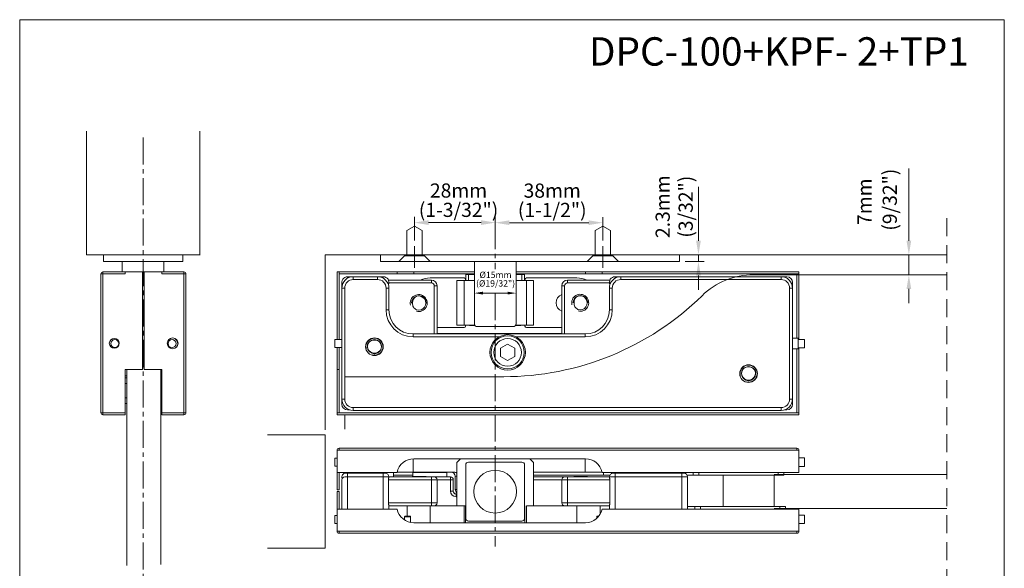
# Model space of a CAD drawing. Extents: x 1316 to 2081, y -8172 to -7691.
# Drawn here: x 1316 to 1489, y -8079 to -7982 of the extents above; entities that cross this region are included whole.
import ezdxf

# ---------------------------------------------------------------- set-up
doc = ezdxf.new("R2010")
doc.units = 0
doc.header["$LTSCALE"] = 0.5
doc.header["$MEASUREMENT"] = 0
doc.linetypes.add('CENTER2', pattern=[28.575, 19.05, -3.175, 3.175, -3.175])
doc.linetypes.add('HIDDEN', pattern=[9.525, 6.35, -3.175])
doc.layers.get('0').update_dxf_attribs({"linetype": 'CONTINUOUS'})
doc.layers.add('CENTER', color=3, linetype='CENTER2')
doc.styles.get("Standard").update_dxf_attribs({"font": 'txt.shx', "height": 2.5, "bigfont": 'chineset.shx'})
doc.styles.add('style1', font='arial.ttf')

msp = doc.modelspace()

# ---------------------------------------------------------------- linework, layer by layer
at = {"color": 0, "lineweight": 5, "ltscale": 20}
for p, q in [((1315.5624, -7981.7047), (1315.5624, -8171.9261)), ((1315.5624, -7981.7047), (1489.2863, -7981.7047)), ((1489.2863, -7981.7047), (1489.2863, -8171.9261)), ((1327.3433, -8023.204), (1327.3433, -8001.3856)), ((1347.3433, -8023.204), (1347.3433, -8001.3856)), ((1472.4461, -8020.704), (1472.4461, -8007.9611)), ((1435.3242, -8020.704), (1435.3242, -8011.204)), ((1385.2088, -8020.6813), (1385.2088, -8016.5082)), ((1399.4588, -8020.6813), (1399.4588, -8016.5082)), ((1399.4588, -8017.9426), (1399.4588, -8016.5259)), ((1418.4588, -8020.6813), (1418.4588, -8016.5259)), ((1387.7088, -8017.5082), (1396.9588, -8017.5082)), ((1401.9588, -8017.5259), (1415.9588, -8017.5259)), ((1385.2088, -8021.6813), (1385.2088, -8025.4705)), ((1418.4588, -8021.6813), (1418.4588, -8025.4705)), ((1347.381, -8023.204), (1327.3433, -8023.204)), ((1330.3433, -8023.204), (1344.3433, -8023.204)), ((1330.3433, -8024.354), (1330.3433, -8023.204)), ((1344.3433, -8024.354), (1344.3433, -8023.204)), ((1369.4588, -8023.204), (1369.4588, -8054.0568)), ((1379.2088, -8023.204), (1431.9588, -8023.204)), ((1379.2088, -8023.204), (1379.2088, -8024.354)), ((1382.4588, -8024.354), (1383.4588, -8023.354)), ((1383.4588, -8023.204), (1383.4588, -8023.354)), ((1383.4588, -8023.354), (1386.9588, -8023.354)), ((1386.9588, -8023.204), (1386.9588, -8023.354)), ((1387.9588, -8024.354), (1386.9588, -8023.354)), ((1415.7088, -8024.354), (1416.7088, -8023.354)), ((1416.7088, -8023.204), (1416.7088, -8023.354)), ((1416.7088, -8023.354), (1420.2088, -8023.354)), ((1420.2088, -8023.204), (1420.2088, -8023.354)), ((1421.2088, -8024.354), (1420.2088, -8023.354)), ((1431.9588, -8023.204), (1431.9588, -8024.354)), ((1435.3242, -8024.354), (1435.3242, -8023.204)), ((1435.4213, -8023.204), (1436.3242, -8023.204)), ((1470.6602, -8023.204), (1473.4461, -8023.204)), ((1472.4461, -8026.704), (1472.4461, -8023.204)), ((1330.3433, -8024.354), (1344.3433, -8024.354)), ((1333.6683, -8024.354), (1333.6683, -8026.2045)), ((1341.0183, -8024.354), (1341.0183, -8026.2045)), ((1379.2088, -8024.354), (1431.9588, -8024.354)), ((1395.7838, -8024.354), (1395.7838, -8035.354)), ((1403.1338, -8024.354), (1403.1338, -8035.354)), ((1432.9588, -8024.354), (1436.3242, -8024.354)), ((1337.552, -8026.2045), (1337.252, -8026.2045)), ((1435.3242, -8026.854), (1435.3242, -8029.354)), ((1445.0496, -8026.704), (1479.1653, -8026.704)), ((1470.6602, -8026.704), (1473.4461, -8026.704)), ((1472.4461, -8029.204), (1472.4461, -8031.704)), ((1396.2838, -8035.854), (1402.6338, -8035.854)), ((1372.9588, -8044.704), (1400.9588, -8044.704)), ((1372.9588, -8051.4045), (1372.9588, -8053.9611)), ((1369.4588, -8054.9758), (1359.2703, -8054.9758)), ((1369.4588, -8054.9758), (1369.4588, -8074.9758)), ((1448.6588, -8061.9758), (1479.1653, -8061.9758)), ((1448.6588, -8067.9758), (1479.1653, -8067.9758)), ((1369.4588, -8074.9758), (1359.2703, -8074.9758))]:
    msp.add_line(p, q, dxfattribs=at)
at = {"color": 0, "linetype": 'HIDDEN', "lineweight": 5}
msp.add_line((1479.1653, -8016.7465), (1479.1653, -8159.5694), dxfattribs=at)
at = {"color": 1, "lineweight": 5, "ltscale": 20}
for p, q in [((1383.8534, -8018.9135), (1385.2088, -8018.1309)), ((1383.8534, -8023.204), (1383.8534, -8018.9135)), ((1386.5643, -8018.9135), (1385.2088, -8018.1309)), ((1386.5643, -8023.204), (1386.5643, -8018.9135)), ((1417.1034, -8018.9135), (1418.4588, -8018.1309)), ((1417.1034, -8023.204), (1417.1034, -8018.9135)), ((1419.8143, -8018.9135), (1418.4588, -8018.1309)), ((1419.8143, -8023.204), (1419.8143, -8018.9135)), ((1395.7838, -8030.6387), (1395.7838, -8030.9445)), ((1401.6338, -8029.9445), (1397.2838, -8029.9445)), ((1403.1338, -8030.6387), (1403.1338, -8030.9445))]:
    msp.add_line(p, q, dxfattribs=at)
at = {"color": 0, "linetype": 'ByBlock', "lineweight": 5, "ltscale": 20}
for p, q in [((1369.4588, -8023.204), (1399.4588, -8023.204)), ((1399.4588, -8023.204), (1479.1653, -8023.204))]:
    msp.add_line(p, q, dxfattribs=at)
at = {"color": 0, "lineweight": 5}
for p, q in [((1382.1338, -8023.204), (1396.2588, -8023.204)), ((1402.5838, -8023.204), (1466.2588, -8023.204)), ((1371.5588, -8038.1545), (1371.5588, -8026.2045)), ((1371.5588, -8026.2045), (1371.9088, -8026.2045)), ((1371.9088, -8038.1545), (1371.9088, -8026.2045)), ((1371.9088, -8026.2045), (1395.7838, -8026.2045)), ((1371.9088, -8026.5545), (1395.7838, -8026.5545)), ((1373.4088, -8027.3225), (1373.4088, -8027.0545)), ((1379.7088, -8027.0545), (1373.4088, -8027.0545)), ((1374.4088, -8027.5545), (1374.4088, -8027.0545)), ((1378.7088, -8027.5545), (1374.4088, -8027.5545)), ((1378.7088, -8027.5545), (1378.7088, -8027.0545)), ((1379.7088, -8027.3316), (1379.7088, -8027.0545)), ((1388.2088, -8027.6545), (1380.6253, -8027.6545)), ((1382.1588, -8026.2045), (1382.1588, -8026.5545)), ((1385.0982, -8026.5545), (1385.0982, -8026.2045)), ((1393.9588, -8027.2795), (1387.9905, -8027.2795)), ((1388.2088, -8028.1545), (1388.2088, -8027.6545)), ((1392.7088, -8027.7045), (1392.7088, -8035.6045)), ((1395.7838, -8027.7045), (1392.7088, -8027.7045)), ((1393.9588, -8027.7045), (1393.9588, -8035.6045)), ((1394.2088, -8027.5295), (1394.2088, -8027.7045)), ((1394.2588, -8026.6545), (1394.2588, -8027.7045)), ((1394.2588, -8026.6545), (1395.7838, -8026.6545)), ((1394.7588, -8026.6545), (1394.7588, -8027.7045)), ((1403.1338, -8026.2045), (1453.0588, -8026.2045)), ((1403.1338, -8026.5545), (1453.0588, -8026.5545)), ((1403.1338, -8026.6545), (1404.6588, -8026.6545)), ((1406.2088, -8027.7045), (1403.1338, -8027.7045)), ((1404.1588, -8026.6545), (1404.1588, -8027.7045)), ((1404.6588, -8026.6545), (1404.6588, -8027.7045)), ((1404.7088, -8027.7045), (1404.7088, -8027.5295)), ((1413.8772, -8027.2795), (1404.9588, -8027.2795)), ((1404.9588, -8027.7045), (1404.9588, -8035.6045)), ((1406.2088, -8027.7045), (1406.2088, -8035.6045)), ((1412.2088, -8028.1545), (1412.2088, -8027.6545)), ((1419.6923, -8027.6545), (1412.2088, -8027.6545)), ((1415.3694, -8026.5545), (1415.3694, -8026.2045)), ((1418.3088, -8026.2045), (1418.3088, -8026.5545)), ((1420.6088, -8027.3225), (1420.6088, -8027.0545)), ((1420.6088, -8027.0545), (1450.9088, -8027.0545)), ((1421.6088, -8027.5545), (1421.6088, -8027.0545)), ((1449.9088, -8027.5545), (1421.6088, -8027.5545)), ((1449.9088, -8027.5545), (1449.9088, -8027.0545)), ((1452.7088, -8037.9045), (1452.7088, -8026.5545)), ((1453.0588, -8026.5545), (1453.0588, -8026.2045)), ((1453.0588, -8038.1045), (1453.0588, -8026.5545)), ((1372.4088, -8049.5545), (1372.4088, -8028.0545)), ((1372.9088, -8029.0545), (1372.4088, -8029.0545)), ((1372.9088, -8029.0545), (1372.9088, -8048.6545)), ((1380.2088, -8032.9045), (1380.2088, -8029.0545)), ((1380.2088, -8029.0545), (1380.7088, -8029.0545)), ((1388.2088, -8028.1545), (1380.7038, -8028.1545)), ((1380.7088, -8032.9045), (1380.7088, -8029.0545)), ((1388.7088, -8037.1545), (1388.7088, -8028.6545)), ((1388.7088, -8028.6545), (1389.2088, -8028.6545)), ((1389.2088, -8037.0545), (1389.2088, -8028.6545)), ((1411.2088, -8028.6545), (1411.2088, -8037.0545)), ((1411.7088, -8028.6545), (1411.2088, -8028.6545)), ((1411.7088, -8028.6545), (1411.7088, -8037.1545)), ((1419.6138, -8028.1545), (1412.2088, -8028.1545)), ((1419.6088, -8029.0545), (1419.6088, -8032.9045)), ((1420.1088, -8029.0545), (1419.6088, -8029.0545)), ((1420.1088, -8029.0545), (1420.1088, -8032.9045)), ((1451.4088, -8029.0545), (1451.9088, -8029.0545)), ((1451.4088, -8048.6545), (1451.4088, -8029.0545)), ((1451.9088, -8049.5545), (1451.9088, -8028.0545)), ((1380.2088, -8032.9045), (1380.7088, -8032.9045)), ((1420.1088, -8032.9045), (1419.6088, -8032.9045)), ((1389.2088, -8036.0295), (1393.9588, -8036.0295)), ((1395.8511, -8035.6045), (1392.7088, -8035.6045)), ((1394.2088, -8035.6045), (1394.2088, -8035.7795)), ((1395.8842, -8035.6545), (1395.0838, -8035.6545)), ((1403.8338, -8035.6545), (1403.0335, -8035.6545)), ((1406.2088, -8035.6045), (1403.0666, -8035.6045)), ((1404.7088, -8035.7795), (1404.7088, -8035.6045)), ((1404.9588, -8036.0295), (1411.2088, -8036.0295)), ((1371.1588, -8039.5545), (1371.1588, -8038.1545)), ((1372.4088, -8038.1545), (1371.1588, -8038.1545)), ((1384.9588, -8037.6545), (1384.9588, -8037.1545)), ((1415.3588, -8037.1545), (1384.9588, -8037.1545)), ((1400.1745, -8037.6545), (1384.9588, -8037.6545)), ((1389.2088, -8037.0545), (1389.1113, -8037.1521)), ((1389.2088, -8037.0545), (1411.2088, -8037.0545)), ((1396.0588, -8037.0545), (1396.0588, -8037.1545)), ((1397.0588, -8037.0545), (1397.0588, -8037.1545)), ((1415.3588, -8037.6545), (1403.1431, -8037.6545)), ((1405.7588, -8037.0545), (1405.7588, -8037.1545)), ((1406.7588, -8037.1545), (1406.7588, -8037.0545)), ((1411.3078, -8037.1534), (1411.2088, -8037.0545)), ((1415.3588, -8037.6545), (1415.3588, -8037.1545)), ((1452.9088, -8037.9045), (1451.9088, -8037.9045)), ((1452.9088, -8037.9045), (1452.9088, -8039.8045)), ((1454.0088, -8038.1045), (1452.9088, -8038.1045)), ((1454.0088, -8038.1045), (1454.0088, -8039.6045)), ((1372.4088, -8039.5545), (1371.1588, -8039.5545)), ((1371.5588, -8051.0545), (1371.5588, -8039.5545)), ((1371.9088, -8051.0545), (1371.9088, -8039.5545)), ((1401.6588, -8038.9611), (1400.4088, -8039.6828)), ((1400.4088, -8039.6828), (1400.4088, -8041.1262)), ((1402.9088, -8039.6828), (1401.6588, -8038.9611)), ((1402.9088, -8041.1262), (1402.9088, -8039.6828)), ((1452.9088, -8039.8045), (1451.9088, -8039.8045)), ((1452.7088, -8051.0545), (1452.7088, -8039.8045)), ((1454.0088, -8039.6045), (1452.9088, -8039.6045)), ((1453.0588, -8051.0545), (1453.0588, -8039.6045)), ((1400.4088, -8041.1262), (1401.6588, -8041.8479)), ((1401.6588, -8041.8479), (1402.9088, -8041.1262)), ((1334.4683, -8043.4045), (1334.4683, -8077.9974)), ((1340.4683, -8043.4045), (1340.4683, -8077.8575)), ((1371.5588, -8043.4045), (1371.9088, -8043.4045)), ((1372.9088, -8048.6545), (1372.4088, -8048.6545)), ((1374.4088, -8050.1545), (1374.4088, -8050.6545)), ((1374.4088, -8050.1545), (1449.9088, -8050.1545)), ((1449.9088, -8050.1545), (1449.9088, -8050.6545)), ((1451.4088, -8048.6545), (1451.9088, -8048.6545)), ((1371.5588, -8051.0545), (1371.5588, -8051.4045)), ((1453.0588, -8051.0545), (1371.5588, -8051.0545)), ((1453.0588, -8051.4045), (1371.5588, -8051.4045)), ((1373.8143, -8050.5545), (1373.4088, -8050.5545)), ((1374.4088, -8050.6545), (1449.9088, -8050.6545)), ((1450.9088, -8050.5545), (1450.5034, -8050.5545)), ((1453.0588, -8051.0545), (1453.0588, -8051.4045))]:
    msp.add_line(p, q, dxfattribs=at)
at = {"color": 0, "linetype": 'Continuous', "lineweight": 5}
for p, q in [((1329.902, -8051.0545), (1329.902, -8026.5545)), ((1334.152, -8026.5545), (1329.902, -8026.5545)), ((1330.252, -8026.5545), (1330.252, -8026.2045)), ((1337.252, -8026.2045), (1330.252, -8026.2045)), ((1330.252, -8051.0545), (1330.252, -8026.5545)), ((1334.152, -8026.2045), (1334.152, -8026.5545)), ((1337.252, -8043.4045), (1337.252, -8026.2045)), ((1337.252, -8026.6545), (1337.552, -8026.6545)), ((1337.252, -8027.0545), (1337.552, -8027.0545)), ((1337.552, -8026.2045), (1337.552, -8043.4045)), ((1337.552, -8026.2045), (1344.552, -8026.2045)), ((1340.652, -8026.5545), (1340.652, -8026.2045)), ((1340.652, -8026.5545), (1344.902, -8026.5545)), ((1344.552, -8026.5545), (1344.552, -8026.2045)), ((1344.552, -8026.5545), (1344.552, -8051.0545)), ((1344.902, -8026.5545), (1344.902, -8051.0545)), ((1337.252, -8028.0545), (1337.552, -8028.0545)), ((1334.152, -8043.4045), (1337.252, -8043.4045)), ((1334.152, -8051.0545), (1334.152, -8043.4045)), ((1337.552, -8042.1545), (1337.252, -8042.1545)), ((1337.552, -8043.1545), (1337.252, -8043.1545)), ((1337.552, -8043.4045), (1340.652, -8043.4045)), ((1340.652, -8043.4045), (1340.652, -8051.0545)), ((1334.4683, -8044.5361), (1334.152, -8044.5361)), ((1334.152, -8044.9045), (1334.4683, -8044.9045)), ((1340.652, -8045.0361), (1340.4683, -8045.0361)), ((1334.152, -8045.9045), (1334.4683, -8045.9045)), ((1340.4683, -8045.4045), (1340.652, -8045.4045)), ((1340.4683, -8046.4045), (1340.652, -8046.4045)), ((1334.152, -8048.4045), (1334.4683, -8048.4045)), ((1334.152, -8049.4045), (1334.4683, -8049.4045)), ((1340.4683, -8048.9045), (1340.652, -8048.9045)), ((1340.4683, -8049.9045), (1340.652, -8049.9045)), ((1334.152, -8051.0545), (1329.902, -8051.0545)), ((1330.252, -8051.0545), (1330.252, -8051.4045)), ((1334.152, -8051.4045), (1330.252, -8051.4045)), ((1334.152, -8051.0545), (1334.152, -8051.4045)), ((1340.652, -8051.0545), (1344.902, -8051.0545)), ((1340.652, -8051.0545), (1340.652, -8051.4045)), ((1340.652, -8051.4045), (1344.552, -8051.4045)), ((1344.552, -8051.0545), (1344.552, -8051.4045)), ((1371.5588, -8057.6758), (1453.0588, -8057.6758)), ((1371.5588, -8064.6758), (1371.5588, -8057.6758)), ((1371.9088, -8057.3258), (1452.7088, -8057.3258)), ((1371.9088, -8057.6758), (1371.9088, -8057.3258)), ((1452.7088, -8057.3258), (1452.7088, -8057.6758)), ((1453.0588, -8057.6758), (1453.0588, -8061.5758)), ((1454.0088, -8059.0258), (1453.0588, -8059.0258)), ((1454.0088, -8060.5258), (1454.0088, -8059.0259)), ((1371.1588, -8059.0758), (1371.5588, -8059.0758)), ((1371.1588, -8060.4758), (1371.1588, -8059.0758)), ((1371.1588, -8060.4758), (1371.5588, -8060.4758)), ((1384.9588, -8059.1918), (1384.9588, -8061.5258)), ((1385.0982, -8059.1758), (1415.3694, -8059.1758)), ((1393.3588, -8059.1758), (1392.7088, -8059.8258)), ((1392.7088, -8059.8258), (1392.7088, -8067.4758)), ((1394.2588, -8069.6758), (1394.2588, -8060.2758)), ((1394.7588, -8059.7758), (1404.1588, -8059.7758)), ((1404.6588, -8060.2758), (1404.6588, -8069.6758)), ((1406.2088, -8059.8258), (1405.5588, -8059.1758)), ((1406.2088, -8067.4758), (1406.2088, -8059.8258)), ((1415.3588, -8059.1758), (1415.3588, -8061.5258)), ((1454.0088, -8060.5258), (1453.0588, -8060.5258)), ((1382.1588, -8061.5758), (1371.5588, -8061.5758)), ((1371.9088, -8061.5758), (1371.9088, -8064.6758)), ((1391.5589, -8062.3758), (1372.9087, -8062.3758)), ((1380.0588, -8061.7258), (1373.0588, -8061.7258)), ((1373.4088, -8068.0758), (1373.4088, -8061.5758)), ((1374.3088, -8061.5758), (1374.3088, -8061.7258)), ((1379.7088, -8068.0758), (1379.7088, -8061.7258)), ((1379.8088, -8061.5758), (1379.8088, -8061.7258)), ((1380.7088, -8062.391), (1380.7088, -8062.3758)), ((1381.5338, -8061.5758), (1381.5338, -8062.3758)), ((1381.5338, -8062.0758), (1384.9088, -8062.0758)), ((1392.0976, -8061.5258), (1382.1751, -8061.5258)), ((1387.2088, -8062.3258), (1384.8788, -8062.3258)), ((1384.8963, -8062.336), (1384.8788, -8062.3258)), ((1390.9088, -8061.5758), (1384.9088, -8061.5758)), ((1384.9088, -8062.3258), (1384.9088, -8061.5758)), ((1387.2088, -8062.3258), (1387.2588, -8062.3758)), ((1388.2088, -8067.4758), (1388.2088, -8062.3758)), ((1390.9088, -8062.3758), (1390.9088, -8061.5758)), ((1391.5588, -8064.8758), (1391.5588, -8062.3758)), ((1392.7088, -8062.2758), (1392.4088, -8062.2758)), ((1392.4088, -8064.5758), (1392.4088, -8062.2758)), ((1418.2925, -8061.5258), (1406.2088, -8061.5258)), ((1406.2088, -8062.0758), (1419.6912, -8062.0758)), ((1433.4088, -8062.3758), (1406.2088, -8062.3758)), ((1412.2088, -8062.3758), (1412.2088, -8067.4758)), ((1413.3963, -8062.336), (1413.3788, -8062.3258)), ((1415.7088, -8062.3258), (1413.3788, -8062.3258)), ((1415.7088, -8062.3258), (1415.7588, -8062.3758)), ((1453.0588, -8061.5758), (1418.3088, -8061.5758)), ((1418.5905, -8061.5758), (1418.5905, -8062.0758)), ((1419.6088, -8062.391), (1419.6088, -8062.3758)), ((1419.9655, -8061.5758), (1419.9655, -8061.8048)), ((1432.7588, -8061.7258), (1420.2588, -8061.7258)), ((1420.6088, -8068.0758), (1420.6088, -8061.7258)), ((1432.4088, -8068.0758), (1432.4088, -8061.7258)), ((1433.0338, -8061.5758), (1433.0338, -8061.7954)), ((1433.3265, -8062.0758), (1450.4088, -8062.0758)), ((1433.4088, -8068.0758), (1433.4088, -8062.3758)), ((1434.4088, -8062.0758), (1434.4088, -8061.5758)), ((1435.4088, -8062.0758), (1435.4088, -8061.5758)), ((1439.6588, -8062.0758), (1439.6588, -8067.5758)), ((1448.6588, -8062.0758), (1448.6588, -8067.5758)), ((1449.4088, -8062.0758), (1449.4088, -8061.5758)), ((1450.4088, -8062.0758), (1450.4088, -8061.5758)), ((1372.4088, -8068.0758), (1372.4088, -8062.8758)), ((1392.0588, -8062.8758), (1380.6253, -8062.8758)), ((1380.6253, -8062.8758), (1380.6253, -8066.9758)), ((1389.2088, -8066.9758), (1389.2088, -8062.8758)), ((1392.0588, -8062.8758), (1392.0588, -8064.8758)), ((1419.6923, -8062.8758), (1406.2088, -8062.8758)), ((1411.2088, -8062.8758), (1411.2088, -8066.9758)), ((1419.6923, -8062.8758), (1419.6923, -8066.9758)), ((1371.5588, -8064.6758), (1371.9088, -8064.6758)), ((1371.5588, -8064.9758), (1371.9088, -8064.9758)), ((1371.5588, -8064.9758), (1371.5588, -8071.9758)), ((1371.9088, -8064.9758), (1371.9088, -8068.0758)), ((1391.5588, -8064.8758), (1392.0588, -8064.8758)), ((1392.7088, -8064.5758), (1392.4088, -8064.5758)), ((1392.5588, -8065.3758), (1392.7088, -8065.3758)), ((1392.5588, -8065.8758), (1392.5588, -8065.3758)), ((1392.5588, -8065.8758), (1392.7088, -8065.8758)), ((1380.6253, -8066.9758), (1389.2088, -8066.9758)), ((1380.7088, -8067.4657), (1380.7088, -8068.0758)), ((1394.2588, -8067.4758), (1380.7088, -8067.4758)), ((1383.9088, -8067.4758), (1383.9088, -8069.3258)), ((1387.9905, -8067.4758), (1387.9905, -8070.4758)), ((1393.9588, -8070.4758), (1393.9588, -8067.4758)), ((1394.2088, -8070.4758), (1394.2088, -8067.4758)), ((1404.7088, -8070.4758), (1404.7088, -8067.4758)), ((1419.6088, -8067.4758), (1404.9588, -8067.4758)), ((1404.9588, -8070.4758), (1404.9588, -8067.4758)), ((1419.6923, -8066.9758), (1411.2088, -8066.9758)), ((1413.8772, -8067.4758), (1413.8772, -8070.4758)), ((1417.9588, -8067.4758), (1417.9588, -8068.9537)), ((1419.6088, -8067.4657), (1419.6088, -8068.0758)), ((1450.6588, -8067.5758), (1433.4088, -8067.5758)), ((1434.6588, -8068.0758), (1434.6588, -8067.5758)), ((1435.6588, -8068.0758), (1435.6588, -8067.5758)), ((1449.6588, -8068.0758), (1449.6588, -8067.5758)), ((1450.6588, -8068.0758), (1450.6588, -8067.5758)), ((1371.1588, -8069.1758), (1371.5588, -8069.1758)), ((1371.1588, -8070.5758), (1371.1588, -8069.1758)), ((1382.1588, -8068.0758), (1371.5588, -8068.0758)), ((1384.4905, -8069.4258), (1383.4588, -8069.4258)), ((1383.4588, -8069.4258), (1383.4588, -8069.9652)), ((1384.4905, -8069.3258), (1383.5588, -8069.3258)), ((1384.4905, -8069.3258), (1384.4905, -8070.4062)), ((1417.3772, -8069.3258), (1417.3772, -8069.6863)), ((1417.3772, -8069.3258), (1417.728, -8069.3258)), ((1453.0588, -8068.0758), (1418.3088, -8068.0758)), ((1453.0588, -8071.9758), (1453.0588, -8068.0758)), ((1454.0088, -8069.1258), (1453.0588, -8069.1258)), ((1454.0088, -8070.6258), (1454.0088, -8069.1259)), ((1371.1588, -8070.5758), (1371.5588, -8070.5758)), ((1385.0982, -8070.4758), (1415.3694, -8070.4758)), ((1404.1588, -8070.1758), (1394.7588, -8070.1758)), ((1454.0088, -8070.6258), (1453.0588, -8070.6258)), ((1371.5588, -8071.9758), (1453.0588, -8071.9758)), ((1371.9088, -8071.9758), (1371.9088, -8072.3258)), ((1371.9088, -8072.3258), (1452.7088, -8072.3258)), ((1452.7088, -8072.3258), (1452.7088, -8071.9758))]:
    msp.add_line(p, q, dxfattribs=at)
for centre, radius in [((1332.252, -8038.8045), 0.875), ((1332.352, -8038.8545), 0.7), ((1342.552, -8038.8045), 0.95), ((1342.452, -8038.8545), 0.7), ((1399.4588, -8064.9758), 3.775)]:
    msp.add_circle(centre, radius, dxfattribs=at)
at = {"color": 0, "lineweight": 5}
for centre, radius in [((1378.1588, -8039.4045), 1.5625), ((1378.1588, -8039.4045), 1.25), ((1401.6588, -8040.4045), 3.125), ((1401.6588, -8040.4045), 2.925), ((1401.6588, -8040.4045), 2.425), ((1444.1588, -8044.1545), 1.5625), ((1444.1588, -8044.1545), 1.25)]:
    msp.add_circle(centre, radius, dxfattribs=at)
at = {"color": 0, "linetype": 'Continuous', "lineweight": 5}
for centre, radius, start, end in [((1330.252, -8026.5545), 0.35, 90, 180), ((1344.552, -8026.5545), 0.35, 0, 90), ((1342.452, -8038.8545), 1, 326.585769, 87.114784), ((1330.252, -8051.0545), 0.35, 180, 270), ((1344.552, -8051.0545), 0.35, 270, 0), ((1371.9088, -8057.6758), 0.35, 90, 180), ((1452.7088, -8057.6758), 0.35, 0, 90), ((1385.0982, -8062.1758), 3, 90, 168.463041), ((1394.7588, -8060.2758), 0.5, 90, 180), ((1404.1588, -8060.2758), 0.5, 0, 90), ((1415.3694, -8062.1758), 3, 11.536959, 90), ((1373.0588, -8062.3758), 0.65, 90, 203.349178), ((1372.9088, -8062.8758), 0.5, 90.018145, 180), ((1380.0588, -8062.3758), 0.65, 359.999999, 90), ((1388.7088, -8062.8758), 0.5, 0, 90), ((1391.5588, -8062.8758), 0.5, 0, 90), ((1391.6588, -8062.2758), 0.75, 0, 90), ((1411.7088, -8062.8758), 0.5, 90, 180), ((1420.2588, -8062.3758), 0.65, 90, 180.000001), ((1432.7588, -8062.3758), 0.65, 0, 90), ((1392.5588, -8064.8758), 1, 180, 270), ((1392.5588, -8064.8758), 0.5, 180, 270), ((1393.1588, -8064.5758), 0.75, 180, 233.006147), ((1388.7088, -8066.9758), 0.5, 270, 0), ((1411.7088, -8066.9758), 0.5, 180, 270), ((1385.0982, -8067.4758), 3, 191.536959, 270), ((1383.5588, -8069.4258), 0.1, 90, 180), ((1415.3694, -8067.4758), 3, 270, 348.463041), ((1394.7588, -8069.6758), 0.5, 180, 270), ((1404.1588, -8069.6758), 0.5, 270, 0), ((1371.9088, -8071.9758), 0.35, 180, 270), ((1452.7088, -8071.9758), 0.35, 270, 0)]:
    msp.add_arc(centre, radius, start, end, dxfattribs=at)
at = {"color": 0, "lineweight": 5}
for centre, radius, start, end in [((1374.4088, -8029.0545), 2, 90, 180), ((1373.4088, -8028.0545), 1, 90, 204.361407), ((1374.4088, -8029.0545), 1.5, 90, 180), ((1378.7088, -8029.0545), 2, 0, 90), ((1378.7088, -8029.0545), 1.5, 0, 90), ((1379.7088, -8028.0545), 1, 335.419873, 90), ((1387.9905, -8031.6545), 4.375, 90, 113.439811), ((1388.2088, -8028.6545), 1, 0, 90), ((1393.9588, -8027.5295), 0.25, 0, 90), ((1404.9588, -8027.5295), 0.25, 90, 180), ((1412.2088, -8028.6545), 1, 90, 180), ((1413.8772, -8031.6545), 4.375, 66.560189, 90), ((1420.6088, -8028.0545), 1, 90, 204.579895), ((1421.6088, -8029.0545), 2, 90, 180), ((1421.6088, -8029.0545), 1.5, 90, 180), ((1449.9088, -8029.0545), 2, 0, 90), ((1449.9088, -8029.0545), 1.5, 0, 90), ((1450.9088, -8028.0545), 1, 0, 90), ((1388.2088, -8028.6545), 0.5, 0, 90), ((1412.2088, -8028.6545), 0.5, 90, 180), ((1385.9588, -8031.7045), 1.5, 255, 195), ((1385.9588, -8031.7045), 1.25, 105.716502, 180), ((1386.0838, -8031.648), 1.2369, 112.015885, 115.104306), ((1386.0091, -8031.6979), 1.2583, 86.93416, 108.007969), ((1385.9588, -8031.7045), 1.25, 254.276952, 105.723048), ((1386.0093, -8031.7047), 1.265, 86.510169, 86.958481), ((1411.781, -8031.6545), 1.575, 111.302622, 248.697378), ((1414.4588, -8031.6545), 1.5, 255, 195), ((1414.4588, -8031.6545), 1.25, 105.716502, 180), ((1414.5838, -8031.598), 1.2369, 112.015885, 115.104306), ((1414.5091, -8031.6479), 1.2583, 86.93416, 108.007969), ((1414.4588, -8031.6545), 1.25, 254.276952, 105.723048), ((1414.5093, -8031.6547), 1.265, 86.510169, 86.958481), ((1384.9588, -8032.9045), 4.75, 180, 270), ((1384.9588, -8032.9045), 4.25, 180, 270), ((1386.0841, -8031.7602), 1.2378, 244.699178, 247.984427), ((1414.5841, -8031.7102), 1.2378, 244.699178, 247.984427), ((1415.3588, -8032.9045), 4.75, 270, 0), ((1415.3588, -8032.9045), 4.25, 270, 0), ((1393.9588, -8035.7795), 0.25, 270, 0), ((1395.0838, -8035.4045), 0.25, 233.266358, 270), ((1403.8338, -8035.4045), 0.25, 270, 306.733642), ((1404.9588, -8035.7795), 0.25, 180, 270), ((1378.1588, -8039.4045), 1.5, 255, 195), ((1396.0588, -8037.5545), 0.5, 54.641883, 90), ((1406.7588, -8037.5545), 0.5, 90, 125.358117), ((1378.1588, -8039.3045), 1.25, 164.276952, 15.723048), ((1378.135, -8039.349), 1.2896, 328.70532, 336.401829), ((1444.1588, -8044.1545), 1.5, 255, 195), ((1444.1588, -8044.0545), 1.25, 164.276952, 15.723048), ((1444.135, -8044.099), 1.2896, 328.70532, 336.401829), ((1374.4088, -8048.6545), 2, 180, 270), ((1373.4088, -8049.5545), 1, 180, 270), ((1374.4088, -8048.6545), 1.5, 180, 270), ((1449.9088, -8048.6545), 2, 270, 0), ((1449.9088, -8048.6545), 1.5, 270, 0), ((1450.9088, -8049.5545), 1, 270, 0)]:
    msp.add_arc(centre, radius, start, end, dxfattribs=at)
at = {"color": 0, "lineweight": 5, "ltscale": 20}
for centre, radius, start, end in [((1445.0496, -8039.704), 13, 90, 134.415309), ((1400.9588, -7994.704), 50, 270, 314.415309), ((1396.2838, -8035.354), 0.5, 180, 270), ((1402.6338, -8035.354), 0.5, 270, 0)]:
    msp.add_arc(centre, radius, start, end, dxfattribs=at)
at = {"color": 0, "lineweight": 5}
for points, knots in [([(1385.559, -8030.5279), (1385.4501, -8030.579), (1385.2459, -8030.7139), (1385.0148, -8030.9981), (1384.8824, -8031.3399), (1384.8722, -8031.5853), (1384.8875, -8031.7045)], [0, 0, 0, 0, 0.25012844, 0.50016017, 0.75011651, 1, 1, 1, 1]), ([(1386.0863, -8030.442), (1386.1656, -8030.4468), (1386.3239, -8030.4716), (1386.5498, -8030.552), (1386.7571, -8030.6729), (1386.9387, -8030.8296), (1387.0888, -8031.0168), (1387.2025, -8031.228), (1387.2765, -8031.4561), (1387.2979, -8031.6147), (1387.3015, -8031.6941)], [0, 0, 0, 0, 0.12498867, 0.24998079, 0.37497625, 0.49997496, 0.62497678, 0.74998164, 0.87498941, 1, 1, 1, 1]), ([(1414.059, -8030.4779), (1413.9501, -8030.529), (1413.7459, -8030.6639), (1413.5148, -8030.9481), (1413.3824, -8031.2899), (1413.3722, -8031.5353), (1413.3875, -8031.6545)], [0, 0, 0, 0, 0.25012844, 0.50016017, 0.75011651, 1, 1, 1, 1]), ([(1414.5863, -8030.392), (1414.6656, -8030.3968), (1414.8239, -8030.4216), (1415.0498, -8030.502), (1415.2571, -8030.6229), (1415.4387, -8030.7796), (1415.5888, -8030.9668), (1415.7025, -8031.178), (1415.7765, -8031.4061), (1415.7979, -8031.5647), (1415.8015, -8031.6441)], [0, 0, 0, 0, 0.12498867, 0.24998079, 0.37497625, 0.49997496, 0.62497678, 0.74998164, 0.87498941, 1, 1, 1, 1]), ([(1384.8875, -8031.7045), (1384.8722, -8031.8233), (1384.8823, -8032.068), (1385.0138, -8032.409), (1385.2436, -8032.6929), (1385.4467, -8032.828), (1385.5551, -8032.8793)], [0, 0, 0, 0, 0.2498801, 0.49984525, 0.74988147, 1, 1, 1, 1]), ([(1413.3875, -8031.6545), (1413.3722, -8031.7733), (1413.3823, -8032.018), (1413.5138, -8032.359), (1413.7436, -8032.6429), (1413.9467, -8032.778), (1414.0551, -8032.8293)], [0, 0, 0, 0, 0.2498801, 0.49984525, 0.74988147, 1, 1, 1, 1]), ([(1377.3962, -8038.4182), (1377.298, -8038.4844), (1377.121, -8038.6479), (1377, -8038.8559), (1376.9556, -8038.9658)], [0, 0, 0, 0, 0.49987329, 1, 1, 1, 1]), ([(1378.1588, -8038.2332), (1378.027, -8038.2162), (1377.7547, -8038.2324), (1377.5065, -8038.3439), (1377.3962, -8038.4182)], [0, 0, 0, 0, 0.49986744, 1, 1, 1, 1]), ([(1378.9244, -8038.4202), (1378.8139, -8038.3452), (1378.5649, -8038.2326), (1378.2913, -8038.2162), (1378.1588, -8038.2332)], [0, 0, 0, 0, 0.50005329, 1, 1, 1, 1]), ([(1379.3621, -8038.9658), (1379.3179, -8038.8565), (1379.1976, -8038.6495), (1379.0219, -8038.4864), (1378.9244, -8038.4202)], [0, 0, 0, 0, 0.50008887, 1, 1, 1, 1]), ([(1379.237, -8040.0189), (1379.1773, -8040.117), (1379.0309, -8040.2983), (1378.7485, -8040.5024), (1378.4229, -8040.6266), (1378.1913, -8040.6509), (1378.0765, -8040.6482)], [0, 0, 0, 0, 0.24997593, 0.49996869, 0.74997673, 1, 1, 1, 1]), ([(1443.3962, -8043.1682), (1443.298, -8043.2344), (1443.121, -8043.3979), (1443, -8043.6059), (1442.9556, -8043.7158)], [0, 0, 0, 0, 0.49987329, 1, 1, 1, 1]), ([(1444.1588, -8042.9832), (1444.027, -8042.9662), (1443.7547, -8042.9824), (1443.5065, -8043.0939), (1443.3962, -8043.1682)], [0, 0, 0, 0, 0.49986744, 1, 1, 1, 1]), ([(1444.9244, -8043.1702), (1444.8139, -8043.0952), (1444.5649, -8042.9826), (1444.2913, -8042.9662), (1444.1588, -8042.9832)], [0, 0, 0, 0, 0.50005329, 1, 1, 1, 1]), ([(1445.3621, -8043.7158), (1445.3179, -8043.6065), (1445.1976, -8043.3995), (1445.0219, -8043.2364), (1444.9244, -8043.1702)], [0, 0, 0, 0, 0.50008887, 1, 1, 1, 1]), ([(1445.237, -8044.7689), (1445.1773, -8044.867), (1445.0309, -8045.0483), (1444.7485, -8045.2524), (1444.4229, -8045.3766), (1444.1913, -8045.4009), (1444.0765, -8045.3982)], [0, 0, 0, 0, 0.24997593, 0.49996869, 0.74997673, 1, 1, 1, 1])]:
    msp.add_open_spline(points, degree=3, knots=knots, dxfattribs=at)
at = {"color": 0, "linetype": 'Continuous', "lineweight": 5}
for points in [[(1380.7077, -8062.3983), (1380.6912, -8062.4663), (1380.6624, -8062.5775), (1380.6358, -8062.7202), (1380.6253, -8062.8758)], [(1380.7093, -8062.386), (1380.7077, -8062.3983)], [(1384.7928, -8062.3758), (1384.8788, -8062.3258)], [(1384.8959, -8062.3366), (1384.9075, -8062.3412), (1384.9666, -8062.3566), (1385.0627, -8062.372), (1385.095, -8062.3762)], [(1385.6201, -8062.3258), (1385.8497, -8062.3353), (1386.0863, -8062.3448), (1386.3215, -8062.3542), (1386.5469, -8062.3636), (1386.7548, -8062.373), (1386.8098, -8062.3757)], [(1392.7098, -8061.6617), (1392.5801, -8061.6119), (1392.3564, -8061.5516), (1392.0976, -8061.5258)], [(1413.2928, -8062.3758), (1413.3788, -8062.3258)], [(1413.3959, -8062.3366), (1413.4075, -8062.3412), (1413.4666, -8062.3566), (1413.5627, -8062.372), (1413.595, -8062.3762)], [(1414.1201, -8062.3258), (1414.3497, -8062.3353), (1414.5863, -8062.3448), (1414.8215, -8062.3542), (1415.0469, -8062.3636), (1415.2548, -8062.373), (1415.3098, -8062.3757)], [(1419.6923, -8062.8758), (1419.6818, -8062.72), (1419.6553, -8062.5776), (1419.6266, -8062.4667), (1419.61, -8062.3984), (1419.6083, -8062.386)], [(1380.6253, -8066.9758), (1380.6375, -8067.1438), (1380.6673, -8067.2947), (1380.6968, -8067.4063), (1380.7088, -8067.4657)], [(1419.6088, -8067.4657), (1419.6207, -8067.4066)], [(1419.6207, -8067.4066), (1419.6502, -8067.2953), (1419.6801, -8067.1447), (1419.6923, -8066.9758)]]:
    msp.add_spline(points, degree=3, dxfattribs=at)
at = {"color": 0, "lineweight": 5, "ltscale": 20}
for points in [[(1387.7088, -8017.0915), (1387.7088, -8017.9248), (1385.2088, -8017.5082)], [(1396.9588, -8017.0915), (1396.9588, -8017.9248), (1399.4588, -8017.5082)], [(1401.9588, -8017.1092), (1401.9588, -8017.9425), (1399.4588, -8017.5259)], [(1415.9588, -8017.1092), (1415.9588, -8017.9425), (1418.4588, -8017.5259)], [(1434.9075, -8020.704), (1435.7408, -8020.704), (1435.3242, -8023.204)], [(1472.0294, -8020.704), (1472.8627, -8020.704), (1472.4461, -8023.204)], [(1434.9075, -8026.854), (1435.7408, -8026.854), (1435.3242, -8024.354)], [(1472.0294, -8029.204), (1472.8627, -8029.204), (1472.4461, -8026.704)]]:
    msp.add_solid(points, dxfattribs=at)
at = {"color": 1, "lineweight": 5, "ltscale": 20}
for points in [[(1397.2838, -8029.6945), (1397.2838, -8030.1945), (1395.7838, -8029.9445)], [(1401.6338, -8029.6945), (1401.6338, -8030.1945), (1403.1338, -8029.9445)]]:
    msp.add_solid(points, dxfattribs=at)
at = {"layer": 'CENTER', "color": 0, "linetype": 'CENTER2', "lineweight": 5, "ltscale": 0.5}
for p, q in [((1337.3433, -8002.5002), (1337.3433, -8151.6191)), ((1399.4588, -8017.4468), (1399.4588, -8025.7257)), ((1399.4588, -8029.9445), (1399.4588, -8074.6777))]:
    msp.add_line(p, q, dxfattribs=at)

# ---------------------------------------------------------------- texts
at = {"color": 0, "lineweight": 5, "style": 'style1'}
msp.add_text('DPC-100+KPF- 2+TP1', height=5, dxfattribs=at).set_placement((1416.0028, -7989.8048))
at = {"color": 0, "lineweight": 5, "ltscale": 20, "char_height": 2.5, "attachment_point": 5, "rotation": 90}
for s, insert in [('\\A1;{\\Ftxt,chineset|c134;(9/32")}', (1469.0778, -8013.466)), ('\\A1;2.{\\Ftxt,chineset|c134;3mm}', (1429.0135, -8014.704)), ('\\A1;{\\Ftxt,chineset|c134;(3/32")}', (1433.0742, -8014.704)), ('\\A1;7{\\Ftxt,chineset|c134;mm}', (1464.6073, -8013.8233))]:
    msp.add_mtext(s, dxfattribs=dict(at, insert=insert))
at = {"color": 0, "lineweight": 5, "ltscale": 20, "char_height": 2.5, "attachment_point": 5}
for s, insert in [('\\A1;28{\\Ftxt,chineset|c134;mm}', (1392.9918, -8011.8478)), ('\\A1;38{\\Ftxt,chineset|c134;mm}', (1409.5195, -8011.8655)), ('\\A1;{\\Ftxt,chineset|c134;(1-3/32")}', (1392.9918, -8015.2582)), ('\\A1;{\\Ftxt,chineset|c134;(1-1/2")}', (1409.5195, -8015.2759))]:
    msp.add_mtext(s, dxfattribs=dict(at, insert=insert))
at = {"color": 1, "lineweight": 5, "ltscale": 20, "char_height": 1.12, "attachment_point": 5}
for s, insert in [('\\A1;{\\Ftxt,chineset|c134;(%%C19/32")}', (1399.5187, -8028.2305)), ('\\A1;{\\Ftxt,chineset|c134;%%C15mm}', (1399.5187, -8026.7178))]:
    msp.add_mtext(s, dxfattribs=dict(at, insert=insert))

doc.saveas('drawing.dxf')
